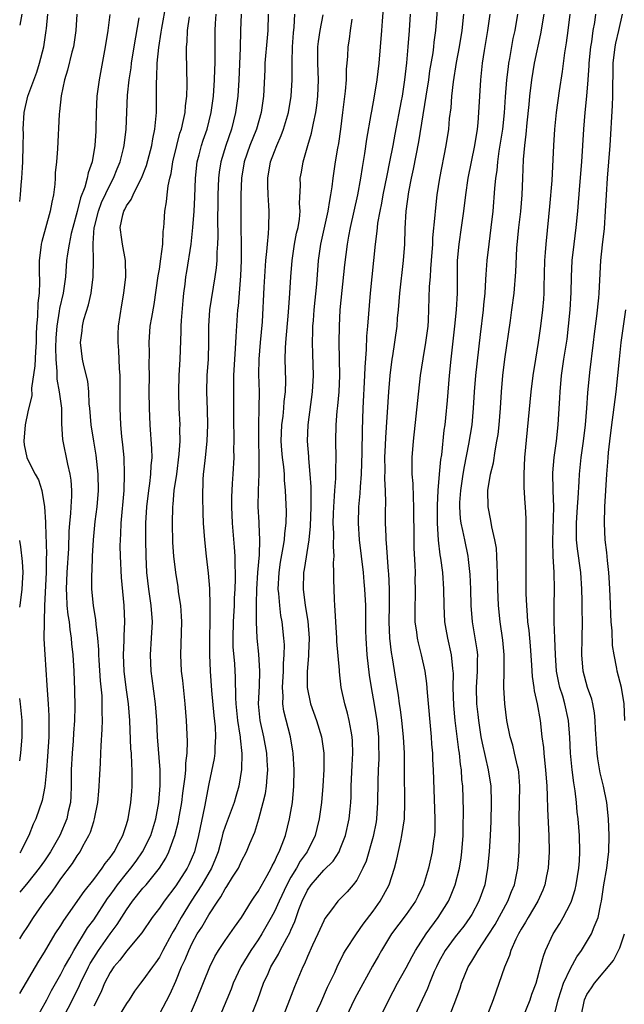
# Model space of a CAD drawing. Units: inches. Extents: x 2595000 to 2598000, y 1539000 to 1542000.
# Drawn here: x 2595000 to 2595074, y 1539880 to 1540000 of the extents above; entities that cross this region are included whole.
import ezdxf

# ---------------------------------------------------------------- set-up
doc = ezdxf.new("R2010")
doc.units = ezdxf.units.IN
doc.header["$MEASUREMENT"] = 0
doc.layers.add('LD25951539_2ft', color=9, linetype='Continuous')

msp = doc.modelspace()

# ---------------------------------------------------------------- linework, layer by layer
at = {"layer": 'LD25951539_2ft'}
for points, elevation in [([(2595035.6, 1539878.4), (2595036.63, 1539880.63), (2595037.46, 1539882.54), (2595038.32, 1539884.32), (2595038.62, 1539885), (2595039.41, 1539886.59), (2595039.65, 1539887), (2595040.98, 1539889.02), (2595041.8, 1539890.2), (2595043, 1539891.78), (2595043.86, 1539893), (2595044.27, 1539893.72), (2595044.94, 1539895), (2595045.59, 1539897), (2595045.88, 1539898.12), (2595046.35, 1539900.35), (2595046.51, 1539901), (2595046.8, 1539903), (2595046.87, 1539905), (2595046.81, 1539908.81), (2595046.8, 1539911), (2595046.7, 1539913), (2595046.49, 1539915), (2595046.32, 1539916.32), (2595046.21, 1539917), (2595046.07, 1539918.07), (2595045.91, 1539919), (2595045.36, 1539922.64), (2595045.25, 1539923.25), (2595045.03, 1539925.03), (2595044.97, 1539927), (2595045.01, 1539929), (2595044.98, 1539931), (2595044.89, 1539932.89), (2595044.86, 1539933.14), (2595044.64, 1539936.64), (2595044.6, 1539937), (2595044.57, 1539937.43), (2595044.52, 1539939), (2595044.5, 1539940.5), (2595044.53, 1539941.47), (2595044.49, 1539943), (2595044.42, 1539944.42), (2595044.45, 1539945.55), (2595044.44, 1539947), (2595044.51, 1539948.51), (2595044.54, 1539949.46), (2595044.91, 1539955), (2595045.08, 1539957), (2595045.32, 1539959), (2595045.39, 1539959.39), (2595045.91, 1539963), (2595045.98, 1539963.98), (2595046.08, 1539965), (2595046.23, 1539967), (2595046.7, 1539971), (2595046.84, 1539973), (2595046.88, 1539974.88), (2595047.01, 1539977), (2595047.34, 1539979.34), (2595047.66, 1539981), (2595047.9, 1539982.1), (2595048.56, 1539985.44), (2595049.46, 1539991), (2595049.76, 1539993), (2595049.91, 1539994.09), (2595050.29, 1539996.29), (2595050.38, 1539997), (2595050.43, 1539997.57), (2595050.63, 1539999), (2595050.94, 1540003)], 7314), ([(2595000, 1539881.74), (2595002.32, 1539885.68), (2595003, 1539886.77), (2595004.33, 1539889), (2595005, 1539890.05), (2595005.35, 1539890.65), (2595007.83, 1539894.17), (2595009, 1539895.63), (2595010.03, 1539897), (2595010.4, 1539897.6), (2595011, 1539898.33), (2595011.27, 1539898.73), (2595011.48, 1539899), (2595012.08, 1539900.08), (2595012.56, 1539901), (2595012.66, 1539901.34), (2595013, 1539902.35), (2595013.19, 1539903), (2595013.52, 1539905), (2595013.64, 1539906.36), (2595013.69, 1539907), (2595013.67, 1539907.67), (2595013.7, 1539909), (2595013.64, 1539909.64), (2595013.59, 1539911), (2595013.54, 1539911.54), (2595013.38, 1539915), (2595013.24, 1539917), (2595012.97, 1539919), (2595012.72, 1539921), (2595012.64, 1539923), (2595012.72, 1539924.72), (2595012.71, 1539925.29), (2595012.78, 1539927), (2595012.7, 1539929), (2595012.38, 1539932.38), (2595012.26, 1539935), (2595012.24, 1539936.24), (2595012.25, 1539937), (2595012.3, 1539937.7), (2595012.35, 1539939), (2595012.7, 1539943), (2595012.77, 1539945), (2595012.69, 1539947), (2595012.54, 1539948.54), (2595012.42, 1539949.58), (2595012.29, 1539951), (2595012.21, 1539953), (2595012.22, 1539957), (2595012.16, 1539957.84), (2595012.05, 1539960.05), (2595011.97, 1539961), (2595011.99, 1539962.01), (2595012.03, 1539963), (2595012.41, 1539965.59), (2595012.65, 1539967), (2595012.9, 1539969), (2595012.88, 1539971), (2595012.5, 1539973), (2595012.44, 1539973.56), (2595012.23, 1539975), (2595012.54, 1539976.54), (2595012.67, 1539977), (2595012.79, 1539977.21), (2595013, 1539977.64), (2595013.58, 1539978.42), (2595013.8, 1539979), (2595014.58, 1539980.58), (2595014.82, 1539981), (2595015.43, 1539982.57), (2595016.08, 1539985), (2595016.2, 1539985.8), (2595016.46, 1539987), (2595016.61, 1539988.61), (2595016.63, 1539989), (2595016.66, 1539991), (2595016.64, 1539992.64), (2595016.69, 1539993.31), (2595016.74, 1539995), (2595016.93, 1539996.93), (2595017.22, 1539998.78), (2595017.28, 1539999.28), (2595017.81, 1540002.19)], 7294), ([(2595028.15, 1539879), (2595028.96, 1539881.04), (2595029.68, 1539883), (2595030.21, 1539884.21), (2595030.57, 1539885), (2595031.47, 1539886.53), (2595031.7, 1539887), (2595032.5, 1539888.5), (2595032.86, 1539889.14), (2595033, 1539889.48), (2595033.48, 1539890.52), (2595033.98, 1539891.98), (2595034.37, 1539893), (2595035, 1539894.32), (2595035.45, 1539895), (2595037, 1539896.76), (2595038.12, 1539897.88), (2595038.85, 1539899), (2595039, 1539899.35), (2595039.64, 1539901), (2595040.09, 1539903), (2595040.19, 1539904.19), (2595040.28, 1539905), (2595040.32, 1539905.68), (2595040.33, 1539907), (2595040.44, 1539909.56), (2595040.52, 1539911), (2595040.49, 1539912.49), (2595040.46, 1539913), (2595040.31, 1539913.69), (2595040.1, 1539915), (2595039.89, 1539915.89), (2595039.56, 1539917), (2595039.13, 1539919), (2595038.9, 1539920.9), (2595038.89, 1539921.11), (2595038.6, 1539924.6), (2595038.6, 1539925), (2595038.47, 1539927), (2595038.4, 1539928.4), (2595038.33, 1539929), (2595038.28, 1539929.72), (2595038.21, 1539932.21), (2595038.23, 1539933), (2595038.18, 1539934.18), (2595038.24, 1539935), (2595038.16, 1539936.16), (2595038.21, 1539937.79), (2595038.15, 1539939), (2595038.18, 1539940.18), (2595038.2, 1539941), (2595038.31, 1539942.31), (2595038.34, 1539943), (2595038.46, 1539944.46), (2595038.46, 1539945), (2595038.45, 1539945.55), (2595038.49, 1539947), (2595038.47, 1539949), (2595038.52, 1539951), (2595038.64, 1539952.64), (2595038.71, 1539953.29), (2595038.86, 1539955), (2595038.94, 1539957), (2595038.86, 1539961), (2595038.89, 1539963), (2595039, 1539965), (2595039.56, 1539970.45), (2595039.87, 1539973), (2595040.06, 1539973.94), (2595040.25, 1539975), (2595040.71, 1539977), (2595041.14, 1539979), (2595041.5, 1539981), (2595041.7, 1539982.3), (2595042, 1539984), (2595042.25, 1539985.75), (2595042.77, 1539988.77), (2595042.83, 1539989.17), (2595043.16, 1539991), (2595043.48, 1539993), (2595043.72, 1539995), (2595043.91, 1539997), (2595044.07, 1539999), (2595044.14, 1540000.14), (2595044.28, 1540001.72)], 7310), ([(2595006.94, 1540001), (2595006.84, 1539999), (2595006.55, 1539997), (2595006.36, 1539996.36), (2595005.82, 1539994.18), (2595005.43, 1539993), (2595005.03, 1539991.03), (2595004.85, 1539989.15), (2595004.8, 1539988.8), (2595004.59, 1539984.59), (2595004.47, 1539983), (2595004.32, 1539981.68), (2595004.32, 1539981), (2595004.28, 1539980.28), (2595004.1, 1539979), (2595003.89, 1539978.11), (2595003.71, 1539977), (2595002.68, 1539973.32), (2595002.6, 1539973), (2595002.57, 1539972.57), (2595002.37, 1539971), (2595002.35, 1539969.65), (2595002.4, 1539968.4), (2595002.35, 1539967), (2595002.21, 1539965.79), (2595002.17, 1539964.17), (2595002.06, 1539963), (2595002.01, 1539961.99), (2595001.99, 1539961), (2595001.91, 1539959.91), (2595001.84, 1539958.16), (2595001.45, 1539955.45), (2595001.46, 1539954.54), (2595001, 1539952.58), (2595000.66, 1539951), (2595000.5, 1539949), (2595000.56, 1539948.56), (2595000.88, 1539947), (2595001, 1539946.74), (2595001.88, 1539945), (2595002.28, 1539944.28), (2595002.69, 1539943), (2595003.03, 1539941), (2595003.12, 1539939.12), (2595003.12, 1539938.88), (2595003.24, 1539935.24), (2595003.22, 1539934.78), (2595003.2, 1539933), (2595003.02, 1539929), (2595002.97, 1539927), (2595002.95, 1539924.95), (2595003.04, 1539923.04), (2595003.31, 1539919.31), (2595003.33, 1539918.67), (2595003.46, 1539917), (2595003.54, 1539915.54), (2595003.55, 1539915), (2595003.53, 1539914.47), (2595003.53, 1539913), (2595003.4, 1539910.6), (2595003.27, 1539909), (2595003.05, 1539906.95), (2595002.73, 1539905.27), (2595001.95, 1539903), (2595001.64, 1539902.36), (2595001.1, 1539901), (2595000.08, 1539899), (2595000, 1539898.9)], 7288), ([(2595000, 1539978.17), (2595000.1, 1539979), (2595000.17, 1539980.17), (2595000.27, 1539981), (2595000.32, 1539982.32), (2595000.4, 1539983), (2595000.44, 1539985), (2595000.45, 1539986.45), (2595000.43, 1539987), (2595000.55, 1539989), (2595000.99, 1539991), (2595002.07, 1539993.93), (2595002.4, 1539995), (2595002.93, 1539997), (2595003.22, 1539999), (2595003.24, 1539999.24), (2595003.43, 1540001)], 7286), ([(2595000.26, 1540001), (2595000.08, 1540000.08), (2595000, 1539999.63)], 7284), ([(2595010.95, 1540000.95), (2595010.73, 1539999), (2595010.41, 1539997), (2595009.66, 1539993), (2595009.39, 1539991), (2595009.3, 1539989), (2595009.28, 1539987), (2595009.25, 1539986.75), (2595009.16, 1539985), (2595008.81, 1539983), (2595008.34, 1539981.66), (2595008.21, 1539981), (2595007.91, 1539979.91), (2595007.39, 1539978.61), (2595007, 1539976.96), (2595006.46, 1539975), (2595006.28, 1539974.28), (2595006, 1539973), (2595005.81, 1539971.81), (2595005.71, 1539971), (2595005.56, 1539969), (2595005.29, 1539967), (2595004.85, 1539965.15), (2595004.82, 1539964.82), (2595004.5, 1539963), (2595004.41, 1539961.59), (2595004.35, 1539960.35), (2595004.38, 1539959), (2595004.53, 1539957.47), (2595004.51, 1539957), (2595004.53, 1539956.53), (2595004.82, 1539955), (2595005.07, 1539953), (2595005.09, 1539951.09), (2595005.21, 1539949.21), (2595005.82, 1539946.18), (2595006.11, 1539945), (2595006.23, 1539944.23), (2595006.3, 1539943), (2595006.31, 1539942.31), (2595006.23, 1539941), (2595006.2, 1539940.2), (2595006.07, 1539939), (2595005.99, 1539938.01), (2595005.94, 1539935.94), (2595005.74, 1539933), (2595005.65, 1539931), (2595005.7, 1539930.3), (2595005.74, 1539929), (2595005.86, 1539927.86), (2595006, 1539927), (2595006.08, 1539926.08), (2595006.26, 1539925), (2595006.31, 1539924.31), (2595006.45, 1539923), (2595006.58, 1539921), (2595006.68, 1539918.68), (2595006.71, 1539916.71), (2595006.66, 1539915), (2595006.55, 1539913.45), (2595006.5, 1539912.5), (2595006.38, 1539911), (2595006.28, 1539909), (2595006.26, 1539908.26), (2595006.26, 1539907), (2595006.21, 1539905.79), (2595006.16, 1539905), (2595005.91, 1539903.91), (2595005.73, 1539903), (2595004.88, 1539901), (2595003.73, 1539899), (2595003, 1539897.92), (2595002.35, 1539897), (2595001, 1539895.26), (2595000, 1539894.09)], 7290), ([(2595000, 1539888.42), (2595000.37, 1539889), (2595001, 1539889.93), (2595001.69, 1539891), (2595003.07, 1539893), (2595003.9, 1539894.1), (2595004.5, 1539895), (2595005, 1539895.7), (2595006.42, 1539897.58), (2595007, 1539898.52), (2595007.34, 1539899), (2595007.7, 1539899.7), (2595008.43, 1539901), (2595008.61, 1539901.39), (2595009, 1539902.7), (2595009.11, 1539903), (2595009.5, 1539905), (2595009.61, 1539906.39), (2595009.67, 1539907), (2595009.72, 1539907.72), (2595009.81, 1539909.81), (2595009.89, 1539911), (2595009.9, 1539911.9), (2595010.05, 1539913.95), (2595010.06, 1539915), (2595010.03, 1539916.03), (2595010.05, 1539917), (2595010.02, 1539917.98), (2595009.83, 1539919.83), (2595009.67, 1539922.32), (2595009.64, 1539923), (2595009.63, 1539923.63), (2595009.52, 1539925), (2595009.29, 1539926.71), (2595009.26, 1539927.26), (2595008.96, 1539929), (2595008.78, 1539931), (2595008.79, 1539932.79), (2595008.82, 1539933.19), (2595008.87, 1539935), (2595008.97, 1539936.97), (2595009.2, 1539939.2), (2595009.43, 1539941), (2595009.59, 1539943), (2595009.56, 1539945), (2595009.3, 1539947.3), (2595009, 1539949), (2595008.69, 1539951), (2595008.53, 1539953), (2595008.47, 1539953.53), (2595008.41, 1539955), (2595008.29, 1539956.29), (2595007.81, 1539958.19), (2595007.66, 1539959), (2595007.39, 1539961), (2595007.58, 1539962.42), (2595007.62, 1539963), (2595007.81, 1539963.81), (2595008.39, 1539965.61), (2595008.69, 1539967), (2595008.95, 1539969), (2595008.98, 1539971), (2595008.92, 1539972.92), (2595008.94, 1539973.06), (2595009.06, 1539975), (2595009.08, 1539975.08), (2595009.57, 1539977), (2595009.96, 1539978.04), (2595011, 1539980.23), (2595011.43, 1539981), (2595011.86, 1539982.14), (2595012.21, 1539983), (2595012.62, 1539984.62), (2595012.7, 1539985), (2595012.96, 1539987), (2595013.13, 1539991.13), (2595013.33, 1539993), (2595013.55, 1539994.45), (2595013.6, 1539995), (2595013.91, 1539997), (2595014.52, 1540000.52)], 7292), ([(2595001.76, 1539878.24), (2595003.31, 1539881), (2595003.88, 1539882.12), (2595005, 1539884.09), (2595005.46, 1539885), (2595006.08, 1539886.08), (2595006.58, 1539887), (2595008.26, 1539889.74), (2595009, 1539890.74), (2595010.69, 1539893.31), (2595011, 1539893.71), (2595011.53, 1539894.47), (2595011.91, 1539895), (2595013, 1539896.38), (2595013.52, 1539897), (2595014.15, 1539897.85), (2595014.96, 1539899), (2595015.94, 1539901), (2595016.56, 1539903), (2595016.92, 1539905), (2595017.08, 1539907.08), (2595017.07, 1539909), (2595016.77, 1539913), (2595016.67, 1539915), (2595016.52, 1539917), (2595016.11, 1539920.11), (2595015.98, 1539921), (2595015.9, 1539923), (2595016.04, 1539925), (2595016.15, 1539927), (2595016.01, 1539929), (2595015.71, 1539931), (2595015.48, 1539933), (2595015.38, 1539935), (2595015.34, 1539937), (2595015.36, 1539939), (2595015.48, 1539941), (2595015.7, 1539943), (2595015.83, 1539943.83), (2595015.96, 1539945), (2595015.99, 1539946.01), (2595016.1, 1539947), (2595016.08, 1539948.08), (2595015.87, 1539951), (2595015.78, 1539953), (2595015.76, 1539955), (2595015.79, 1539957), (2595015.77, 1539958.23), (2595015.79, 1539959.79), (2595015.75, 1539961), (2595015.89, 1539963), (2595016.06, 1539964.06), (2595016.36, 1539965.64), (2595016.86, 1539969.14), (2595017, 1539969.95), (2595017.19, 1539971.19), (2595017.41, 1539973), (2595017.47, 1539974.53), (2595017.53, 1539975), (2595017.57, 1539975.57), (2595017.66, 1539977), (2595017.87, 1539978.13), (2595017.95, 1539979), (2595018.07, 1539980.07), (2595018.28, 1539981), (2595018.43, 1539981.57), (2595018.64, 1539983), (2595019.11, 1539985), (2595019.5, 1539986.5), (2595019.67, 1539987), (2595019.9, 1539987.9), (2595020.12, 1539989), (2595020.18, 1539989.82), (2595020.34, 1539991), (2595020.39, 1539992.39), (2595020.3, 1539996.3), (2595020.31, 1539997), (2595020.37, 1539997.63), (2595020.41, 1539999), (2595020.64, 1540000.64)], 7296), ([(2595004.34, 1539877), (2595006.43, 1539881), (2595007.28, 1539882.72), (2595007.4, 1539883), (2595008.36, 1539885), (2595008.58, 1539885.42), (2595009, 1539886.11), (2595009.58, 1539887), (2595011, 1539889.01), (2595011.86, 1539890.14), (2595013, 1539891.96), (2595013.74, 1539893), (2595015, 1539894.57), (2595015.37, 1539895), (2595016.99, 1539897), (2595017.78, 1539898.22), (2595018.15, 1539899), (2595018.8, 1539900.8), (2595018.89, 1539901), (2595019.32, 1539902.68), (2595019.38, 1539903), (2595019.73, 1539905), (2595019.85, 1539906.15), (2595020.14, 1539908.14), (2595020.2, 1539909), (2595020.21, 1539909.79), (2595020.37, 1539911), (2595020.43, 1539912.43), (2595020.31, 1539915), (2595020.15, 1539917), (2595019.85, 1539919.85), (2595019.7, 1539921), (2595019.59, 1539923), (2595019.72, 1539927), (2595019.69, 1539927.69), (2595019.59, 1539929), (2595019.33, 1539930.67), (2595019.26, 1539931.26), (2595018.98, 1539933), (2595018.76, 1539935), (2595018.65, 1539936.65), (2595018.57, 1539939), (2595018.62, 1539941), (2595018.66, 1539941.34), (2595018.81, 1539943), (2595019.1, 1539945), (2595019.41, 1539947.41), (2595019.51, 1539949), (2595019.5, 1539950.5), (2595019.51, 1539951), (2595019.42, 1539953), (2595019.37, 1539955), (2595019.42, 1539957), (2595019.52, 1539959), (2595019.65, 1539962.35), (2595019.66, 1539963), (2595019.7, 1539963.7), (2595019.88, 1539966.12), (2595019.97, 1539967), (2595020.12, 1539968.12), (2595020.22, 1539969), (2595020.34, 1539969.66), (2595020.87, 1539973), (2595021.08, 1539975), (2595021.22, 1539977), (2595021.3, 1539978.7), (2595021.39, 1539981), (2595021.61, 1539983), (2595021.84, 1539983.84), (2595022.12, 1539985), (2595022.34, 1539985.66), (2595022.81, 1539987), (2595023.31, 1539989), (2595023.57, 1539991), (2595023.72, 1539993), (2595023.75, 1539994.25), (2595023.78, 1539995), (2595023.79, 1539995.79), (2595023.77, 1539997), (2595023.78, 1539999), (2595023.83, 1539999.83), (2595023.92, 1540001)], 7298), ([(2595026.95, 1540001), (2595026.88, 1539999), (2595026.84, 1539996.84), (2595026.66, 1539993), (2595026.52, 1539991), (2595026.26, 1539989), (2595025.77, 1539987), (2595025.07, 1539985), (2595024.46, 1539983), (2595024.27, 1539981.73), (2595024.19, 1539981), (2595024.12, 1539979), (2595024.11, 1539977.89), (2595024.06, 1539976.06), (2595024.09, 1539973.91), (2595024.06, 1539973), (2595023.99, 1539971.99), (2595023.97, 1539971), (2595023.9, 1539970.1), (2595023.76, 1539969), (2595023.1, 1539965), (2595022.96, 1539963), (2595022.96, 1539961.04), (2595022.92, 1539959), (2595022.78, 1539957), (2595022.73, 1539955), (2595022.81, 1539952.81), (2595022.85, 1539951), (2595022.76, 1539949), (2595022.55, 1539947), (2595022.42, 1539945.58), (2595022.34, 1539945), (2595022.29, 1539944.29), (2595022.23, 1539942.23), (2595022.28, 1539940.28), (2595022.33, 1539939), (2595022.47, 1539937), (2595022.67, 1539935), (2595022.91, 1539932.91), (2595023.08, 1539931.08), (2595023.15, 1539929), (2595023.14, 1539927.14), (2595023.08, 1539925), (2595023.09, 1539923), (2595023.19, 1539921), (2595023.35, 1539918.65), (2595023.61, 1539915.61), (2595023.77, 1539914.23), (2595023.84, 1539913), (2595023.75, 1539911.75), (2595023.75, 1539911), (2595023.65, 1539910.35), (2595023, 1539907.28), (2595022.5, 1539904.5), (2595021.74, 1539901), (2595021.26, 1539899), (2595021, 1539898.35), (2595020.59, 1539897.41), (2595020.39, 1539897), (2595019, 1539894.85), (2595017.57, 1539893), (2595017, 1539892.15), (2595016.12, 1539891), (2595014.86, 1539889.14), (2595013, 1539886.9), (2595012.18, 1539885.82), (2595011.45, 1539885), (2595011, 1539884.33), (2595010.32, 1539883), (2595009.94, 1539882.06), (2595009.41, 1539881), (2595009, 1539880.23)], 7300), ([(2595030.22, 1540001), (2595030.17, 1539999), (2595030.1, 1539998.1), (2595029.83, 1539995), (2595029.81, 1539994.19), (2595029.66, 1539991), (2595029.37, 1539989), (2595028.79, 1539987), (2595028.01, 1539985), (2595027.3, 1539983), (2595026.97, 1539981), (2595026.92, 1539979), (2595026.91, 1539977), (2595026.92, 1539975), (2595026.95, 1539973), (2595026.95, 1539971), (2595026.87, 1539969.13), (2595026.56, 1539965.44), (2595026.5, 1539965), (2595026.28, 1539961.72), (2595026.23, 1539960.23), (2595026.13, 1539959), (2595026.03, 1539957), (2595026, 1539956), (2595026, 1539955), (2595026.03, 1539951), (2595026.07, 1539949.93), (2595026.07, 1539949), (2595026.03, 1539948.03), (2595026.04, 1539947), (2595025.92, 1539945), (2595025.86, 1539943.86), (2595025.79, 1539943), (2595025.76, 1539942.24), (2595025.76, 1539941), (2595025.84, 1539939), (2595026.1, 1539936.1), (2595026.16, 1539935), (2595026.16, 1539933.84), (2595026.21, 1539933), (2595026.22, 1539932.22), (2595026.17, 1539931), (2595026.1, 1539929.9), (2595026.09, 1539929), (2595025.97, 1539927), (2595025.92, 1539925), (2595025.95, 1539923.95), (2595026.13, 1539921.87), (2595026.23, 1539920.23), (2595026.25, 1539917.75), (2595026.3, 1539917), (2595026.5, 1539915), (2595026.8, 1539913.2), (2595026.82, 1539913), (2595026.82, 1539912.82), (2595027.04, 1539910.96), (2595026.99, 1539909.01), (2595026.65, 1539907), (2595026.28, 1539905.72), (2595026.09, 1539905), (2595025, 1539902.09), (2595024.73, 1539901.27), (2595024.55, 1539900.55), (2595024.13, 1539899), (2595023.82, 1539898.18), (2595023.34, 1539897), (2595022.17, 1539895), (2595020.86, 1539893), (2595019.63, 1539891), (2595019, 1539889.83), (2595018.68, 1539889.32), (2595018.51, 1539889), (2595017.42, 1539887), (2595017, 1539886.19), (2595016.52, 1539885.48), (2595016.15, 1539885), (2595015, 1539883.36), (2595014.7, 1539883), (2595013.97, 1539882.03), (2595013.31, 1539881), (2595013, 1539880.55), (2595011.66, 1539878.34)], 7302), ([(2595017, 1539879.24), (2595018.3, 1539881.7), (2595019, 1539883.25), (2595019.7, 1539885), (2595020.12, 1539885.88), (2595020.56, 1539887), (2595021, 1539887.9), (2595021.61, 1539889), (2595022.15, 1539889.85), (2595023, 1539891.34), (2595024.09, 1539893), (2595024.48, 1539893.52), (2595025, 1539894.49), (2595025.21, 1539894.79), (2595025.91, 1539895.91), (2595026.61, 1539897), (2595027, 1539897.85), (2595027.6, 1539899), (2595028, 1539900), (2595028.59, 1539901.41), (2595029.1, 1539903), (2595029.64, 1539905), (2595029.9, 1539906.1), (2595030.03, 1539907), (2595030.09, 1539908.09), (2595030.19, 1539909), (2595030.12, 1539910.12), (2595030.08, 1539911), (2595029.7, 1539913), (2595029.25, 1539915), (2595029.06, 1539917), (2595029.16, 1539919.16), (2595029.22, 1539921), (2595029.08, 1539923.08), (2595028.88, 1539925), (2595028.8, 1539927), (2595028.79, 1539928.79), (2595028.81, 1539929.19), (2595028.85, 1539931), (2595028.98, 1539933.02), (2595029.16, 1539935.16), (2595029.21, 1539937), (2595029.12, 1539938.88), (2595029.13, 1539939.13), (2595029.01, 1539941.01), (2595029.04, 1539943.04), (2595029.14, 1539945), (2595029.15, 1539946.85), (2595029.13, 1539947.13), (2595029.08, 1539949), (2595029.08, 1539951), (2595029.15, 1539953), (2595029.17, 1539955), (2595029.11, 1539957.11), (2595029.13, 1539959), (2595029.29, 1539961), (2595029.52, 1539963.52), (2595029.75, 1539967.75), (2595029.95, 1539971), (2595030.08, 1539972.08), (2595030.13, 1539973), (2595030.29, 1539974.29), (2595030.33, 1539975), (2595030.36, 1539977), (2595030.33, 1539977.67), (2595030.21, 1539979), (2595030.17, 1539980.17), (2595030.17, 1539981), (2595030.53, 1539983), (2595031, 1539984.27), (2595031.29, 1539985), (2595031.81, 1539986.19), (2595032.11, 1539987), (2595032.7, 1539989), (2595033.04, 1539991), (2595033.14, 1539993), (2595033.13, 1539995.13), (2595033.18, 1539997), (2595033.31, 1539998.69), (2595033.4, 1539999.4), (2595033.48, 1540001)], 7304), ([(2595020.64, 1539879), (2595021.53, 1539881), (2595023.14, 1539885), (2595023.74, 1539886.26), (2595024.18, 1539887), (2595025, 1539888.21), (2595026.15, 1539889.85), (2595026.97, 1539891), (2595028.19, 1539893), (2595028.51, 1539893.49), (2595029, 1539894.18), (2595030.11, 1539896.11), (2595030.6, 1539897), (2595030.72, 1539897.28), (2595031, 1539897.8), (2595031.35, 1539898.65), (2595031.56, 1539899), (2595031.94, 1539899.94), (2595032.32, 1539901), (2595032.84, 1539903), (2595033, 1539903.92), (2595033.17, 1539905), (2595033.36, 1539907), (2595033.41, 1539909), (2595033.28, 1539911), (2595033.24, 1539911.24), (2595032.93, 1539913), (2595032.14, 1539916.14), (2595032.03, 1539917), (2595032.05, 1539917.95), (2595031.97, 1539919), (2595032.08, 1539921), (2595032.09, 1539921.91), (2595032.18, 1539923), (2595032.2, 1539924.2), (2595032.15, 1539925), (2595031.94, 1539927), (2595031.79, 1539927.79), (2595031.64, 1539929), (2595031.53, 1539930.47), (2595031.46, 1539931), (2595031.56, 1539933), (2595031.74, 1539934.26), (2595032.07, 1539936.07), (2595032.2, 1539937), (2595032.24, 1539937.76), (2595032.4, 1539939), (2595032.44, 1539940.44), (2595032.35, 1539943), (2595032.23, 1539944.23), (2595032.21, 1539945), (2595032.13, 1539945.87), (2595031.98, 1539947), (2595031.9, 1539947.9), (2595031.82, 1539949), (2595031.91, 1539951), (2595032.04, 1539952.04), (2595032.14, 1539953), (2595032.19, 1539953.81), (2595032.33, 1539955), (2595032.36, 1539956.36), (2595032.3, 1539959), (2595032.32, 1539960.32), (2595032.36, 1539961), (2595032.7, 1539964.7), (2595032.88, 1539967), (2595032.99, 1539969), (2595033.13, 1539971), (2595033.44, 1539973), (2595033.69, 1539974.31), (2595033.86, 1539975), (2595034.03, 1539976.03), (2595034.11, 1539977), (2595034.05, 1539977.95), (2595034.16, 1539980.16), (2595034.14, 1539981), (2595034.27, 1539981.73), (2595034.47, 1539983), (2595035.04, 1539985), (2595035.5, 1539986.5), (2595035.73, 1539987.73), (2595036.02, 1539989), (2595036.15, 1539989.85), (2595036.28, 1539991), (2595036.35, 1539993), (2595036.27, 1539995), (2595036.29, 1539997), (2595036.36, 1539997.64), (2595036.57, 1539999), (2595036.91, 1540000.91)], 7306), ([(2595040.39, 1540000.39), (2595040.19, 1539999), (2595040.08, 1539997.92), (2595039.94, 1539997), (2595039.88, 1539995.88), (2595039.81, 1539995), (2595039.73, 1539994.27), (2595039.7, 1539993), (2595039.6, 1539991.6), (2595039.29, 1539989), (2595039.02, 1539986.98), (2595038.77, 1539985.23), (2595038.66, 1539984.66), (2595038.39, 1539983), (2595038.09, 1539981), (2595037.98, 1539979.98), (2595037.83, 1539979), (2595037.69, 1539978.31), (2595037.5, 1539977), (2595036.6, 1539973), (2595036.32, 1539971), (2595036.12, 1539968.12), (2595035.8, 1539965), (2595035.69, 1539963.69), (2595035.64, 1539963), (2595035.63, 1539962.37), (2595035.58, 1539961), (2595035.61, 1539959.61), (2595035.7, 1539957), (2595035.6, 1539955), (2595035.04, 1539951), (2595034.97, 1539949), (2595035.12, 1539947.12), (2595035.12, 1539946.88), (2595035.31, 1539945), (2595035.42, 1539943.42), (2595035.4, 1539942.6), (2595035.42, 1539941), (2595035.34, 1539938.66), (2595035.17, 1539937), (2595034.62, 1539933.38), (2595034.54, 1539933), (2595034.47, 1539931), (2595034.74, 1539929), (2595035.07, 1539927.07), (2595035.23, 1539925), (2595035.14, 1539923.14), (2595035.14, 1539922.86), (2595034.96, 1539920.96), (2595034.96, 1539919), (2595035.37, 1539917), (2595036.09, 1539915), (2595036.72, 1539913), (2595037, 1539911), (2595037.02, 1539909.02), (2595036.9, 1539907), (2595036.7, 1539905), (2595036.43, 1539903), (2595036.16, 1539901.84), (2595035.95, 1539901), (2595034.96, 1539899), (2595034.14, 1539897.86), (2595033.67, 1539897), (2595033, 1539895.92), (2595032.49, 1539895), (2595031.56, 1539893), (2595031, 1539891.74), (2595030.6, 1539891), (2595029.46, 1539889), (2595029, 1539888.29), (2595028.12, 1539887), (2595026.92, 1539885), (2595025.98, 1539883), (2595025.71, 1539882.29), (2595024.34, 1539879)], 7308), ([(2595047.49, 1540001), (2595047.37, 1539999), (2595047.22, 1539997), (2595047.05, 1539995.05), (2595046.83, 1539993), (2595046.52, 1539991), (2595046.42, 1539990.42), (2595045.64, 1539986.36), (2595045.39, 1539985), (2595045, 1539983), (2595044.65, 1539981.35), (2595044.19, 1539979), (2595044.01, 1539977.99), (2595043.81, 1539977), (2595043.54, 1539975.54), (2595043.48, 1539975), (2595043.45, 1539974.55), (2595043.25, 1539973), (2595043.06, 1539971), (2595042.62, 1539967), (2595042.31, 1539963), (2595042.2, 1539961.8), (2595042.14, 1539960.14), (2595041.99, 1539958.01), (2595041.96, 1539957), (2595041.74, 1539953), (2595041.65, 1539950.35), (2595041.62, 1539947.62), (2595041.56, 1539945), (2595041.42, 1539943.42), (2595041.39, 1539942.61), (2595041.22, 1539941), (2595041.17, 1539939), (2595041.31, 1539937), (2595041.77, 1539933), (2595041.86, 1539931.86), (2595041.96, 1539931), (2595042.06, 1539929), (2595042.08, 1539928.08), (2595042.09, 1539925.91), (2595042.11, 1539925), (2595042.25, 1539923), (2595042.52, 1539920.52), (2595042.75, 1539919), (2595043, 1539917.62), (2595043.44, 1539915), (2595043.65, 1539913), (2595043.67, 1539911.67), (2595043.69, 1539911), (2595043.68, 1539910.32), (2595043.61, 1539909), (2595043.56, 1539907.56), (2595043.54, 1539905), (2595043.41, 1539903), (2595043.35, 1539902.65), (2595043, 1539900.88), (2595042.15, 1539897.86), (2595041.75, 1539897), (2595041, 1539895.57), (2595040.56, 1539895), (2595039.85, 1539894.15), (2595038.7, 1539893), (2595037.94, 1539891.94), (2595037.13, 1539890.87), (2595037, 1539890.62), (2595036.29, 1539889), (2595035.64, 1539887.64), (2595035, 1539886.25), (2595034.63, 1539885.37), (2595034.43, 1539885), (2595033.42, 1539882.58), (2595032.84, 1539881), (2595032.05, 1539879)], 7312), ([(2595053.99, 1540001), (2595053.8, 1539999), (2595053.47, 1539997), (2595053.11, 1539995.11), (2595052.73, 1539992.73), (2595052.54, 1539991), (2595052.44, 1539989.56), (2595052.27, 1539988.27), (2595052.16, 1539987), (2595051.86, 1539985), (2595051.06, 1539981), (2595050.75, 1539979), (2595050.53, 1539977), (2595050.5, 1539976.5), (2595050.24, 1539973.76), (2595050.21, 1539973), (2595050.06, 1539971), (2595049.96, 1539969.96), (2595049.92, 1539969), (2595049.83, 1539967.83), (2595049.69, 1539963.69), (2595049.65, 1539963), (2595049.39, 1539961), (2595049.03, 1539959.03), (2595048.72, 1539957), (2595047.87, 1539949), (2595047.72, 1539947), (2595047.71, 1539946.29), (2595047.72, 1539945), (2595047.83, 1539943.83), (2595047.86, 1539942.14), (2595047.93, 1539941), (2595047.94, 1539937), (2595047.96, 1539935.96), (2595048.08, 1539933.92), (2595048.1, 1539933), (2595048.09, 1539932.09), (2595048.12, 1539931), (2595048.07, 1539928.07), (2595048.08, 1539927), (2595048.26, 1539925.74), (2595048.34, 1539925), (2595048.46, 1539924.46), (2595048.83, 1539923), (2595049.3, 1539921), (2595049.51, 1539919.51), (2595049.59, 1539918.41), (2595050.07, 1539913), (2595050.12, 1539912.12), (2595050.22, 1539911), (2595050.24, 1539910.24), (2595050.31, 1539909), (2595050.52, 1539903), (2595050.5, 1539901.5), (2595050.46, 1539901), (2595050.35, 1539900.35), (2595050.18, 1539899), (2595049.72, 1539897), (2595049.11, 1539895), (2595048.43, 1539893.57), (2595048.14, 1539893), (2595047, 1539891.36), (2595045.24, 1539889), (2595045, 1539888.62), (2595044, 1539887), (2595043.64, 1539886.36), (2595042.92, 1539885.08), (2595041, 1539881.58), (2595040.7, 1539881), (2595039.75, 1539879)], 7316), ([(2595043.92, 1539879), (2595044.9, 1539881), (2595045.96, 1539883), (2595047, 1539884.86), (2595047.73, 1539886.27), (2595048.15, 1539887), (2595049.45, 1539889), (2595050.93, 1539891), (2595052.17, 1539893), (2595052.42, 1539893.58), (2595053, 1539895), (2595053.5, 1539897), (2595053.71, 1539898.29), (2595053.79, 1539899), (2595053.94, 1539901), (2595053.97, 1539901.97), (2595053.98, 1539903.98), (2595053.91, 1539907), (2595053.81, 1539907.81), (2595053.74, 1539909), (2595053.63, 1539909.63), (2595053.5, 1539911), (2595053.42, 1539911.42), (2595053, 1539915), (2595052.82, 1539916.82), (2595052.75, 1539919), (2595052.76, 1539920.76), (2595052.74, 1539921), (2595052.68, 1539921.32), (2595052.52, 1539923), (2595052.07, 1539925), (2595051.9, 1539926.1), (2595051.74, 1539927), (2595051.65, 1539929), (2595051.61, 1539931), (2595051.46, 1539933), (2595051.24, 1539934.76), (2595051.17, 1539935.17), (2595050.96, 1539936.96), (2595050.84, 1539939), (2595050.84, 1539941.16), (2595050.93, 1539943), (2595051.08, 1539945), (2595051.24, 1539946.76), (2595051.34, 1539947.34), (2595051.66, 1539950.34), (2595051.76, 1539951), (2595051.85, 1539951.85), (2595052.05, 1539953.95), (2595052.3, 1539957), (2595052.51, 1539959), (2595052.96, 1539963), (2595053.15, 1539965), (2595053.25, 1539967), (2595053.28, 1539971), (2595053.46, 1539973), (2595053.77, 1539975), (2595054.04, 1539977), (2595054.26, 1539979), (2595054.56, 1539981), (2595055.36, 1539985), (2595055.68, 1539987), (2595055.76, 1539987.76), (2595055.87, 1539989), (2595056.11, 1539993), (2595056.32, 1539995), (2595056.55, 1539996.55), (2595056.96, 1539999), (2595057.22, 1540001)], 7318), ([(2595060.55, 1540001), (2595060.22, 1539999), (2595060, 1539998), (2595059.59, 1539995.59), (2595059.48, 1539995), (2595059.41, 1539994.59), (2595059.23, 1539993), (2595059.08, 1539990.92), (2595058.95, 1539988.95), (2595058.74, 1539987), (2595058.31, 1539984.31), (2595058.13, 1539983), (2595058.05, 1539981.95), (2595057.89, 1539981), (2595057.76, 1539979.76), (2595057.55, 1539977), (2595057.34, 1539975), (2595057.07, 1539973), (2595056.83, 1539971), (2595056.7, 1539969.3), (2595056.69, 1539968.69), (2595056.58, 1539967), (2595056.42, 1539965.58), (2595056.38, 1539965), (2595056.02, 1539961.98), (2595055.44, 1539957), (2595055.29, 1539955), (2595055.18, 1539953), (2595054.99, 1539951), (2595054.62, 1539948.62), (2595054.07, 1539945.93), (2595053.91, 1539945), (2595053.61, 1539943), (2595053.52, 1539941.52), (2595053.51, 1539941), (2595053.6, 1539939.6), (2595053.68, 1539939), (2595053.89, 1539938.11), (2595054.1, 1539937), (2595054.52, 1539935), (2595054.58, 1539934.58), (2595054.78, 1539932.78), (2595054.86, 1539931), (2595054.9, 1539929), (2595055.03, 1539927), (2595055.61, 1539923.61), (2595055.68, 1539923), (2595055.66, 1539922.34), (2595055.66, 1539921), (2595055.52, 1539919), (2595055.58, 1539917), (2595055.74, 1539915.74), (2595055.82, 1539915), (2595056.12, 1539913), (2595056.25, 1539912.25), (2595057.01, 1539909), (2595057.32, 1539907), (2595057.36, 1539905), (2595057.3, 1539902.7), (2595057.24, 1539901), (2595057.12, 1539899), (2595056.93, 1539897), (2595056.58, 1539895), (2595055.88, 1539893), (2595055, 1539891.37), (2595054.78, 1539891), (2595054.03, 1539889.97), (2595053, 1539888.65), (2595051.77, 1539887), (2595051, 1539885.6), (2595050.69, 1539885), (2595050.43, 1539884.43), (2595049.85, 1539883), (2595049.63, 1539882.37), (2595048.04, 1539879)], 7320), ([(2595052.3, 1539879), (2595053.08, 1539881), (2595053.59, 1539882.41), (2595053.77, 1539883), (2595054.58, 1539885), (2595055, 1539885.7), (2595055.51, 1539886.49), (2595055.76, 1539887), (2595057, 1539888.84), (2595057.83, 1539890.17), (2595059.38, 1539893), (2595059.83, 1539894.17), (2595060.19, 1539895), (2595060.6, 1539897), (2595060.76, 1539899), (2595060.79, 1539901.21), (2595060.77, 1539903), (2595060.83, 1539907), (2595060.71, 1539908.71), (2595060.67, 1539909), (2595060.55, 1539909.45), (2595060.21, 1539911), (2595059.98, 1539911.98), (2595059.66, 1539913), (2595059.25, 1539915), (2595059.01, 1539917), (2595058.91, 1539919), (2595058.94, 1539921.06), (2595058.93, 1539923), (2595058.78, 1539924.78), (2595058.46, 1539927), (2595058.27, 1539929), (2595058.18, 1539931), (2595058.14, 1539933), (2595058.09, 1539933.91), (2595058.06, 1539935), (2595057.99, 1539935.99), (2595057.81, 1539937), (2595057.43, 1539938.57), (2595057.33, 1539939.33), (2595056.98, 1539941), (2595056.97, 1539943), (2595057.29, 1539945), (2595057.63, 1539946.37), (2595057.83, 1539947.83), (2595058.07, 1539949), (2595058.2, 1539949.8), (2595058.34, 1539951), (2595058.49, 1539953), (2595058.6, 1539955), (2595058.78, 1539957), (2595059.03, 1539958.97), (2595059.7, 1539963.7), (2595059.89, 1539965), (2595060.16, 1539967), (2595060.38, 1539969.62), (2595060.5, 1539972.5), (2595060.73, 1539975), (2595060.95, 1539976.95), (2595061.14, 1539979), (2595061.23, 1539981), (2595061.3, 1539983.3), (2595061.44, 1539985), (2595061.63, 1539986.37), (2595061.76, 1539987.76), (2595061.99, 1539989.99), (2595062.07, 1539991), (2595062.3, 1539993), (2595062.63, 1539995), (2595063.41, 1539998.59), (2595063.79, 1540001)], 7322), ([(2595066.92, 1540001), (2595066.69, 1539999), (2595066.5, 1539997.5), (2595066.29, 1539996.29), (2595065.99, 1539994.01), (2595065.63, 1539991.63), (2595065.27, 1539989), (2595065.07, 1539987), (2595064.95, 1539985), (2595064.73, 1539980.73), (2595064.45, 1539977.55), (2595064.32, 1539976.32), (2595064.01, 1539973), (2595063.95, 1539971.95), (2595063.86, 1539971), (2595063.75, 1539967.75), (2595063.75, 1539967), (2595063.71, 1539966.29), (2595063.61, 1539965), (2595063.38, 1539963), (2595063.09, 1539961), (2595062.75, 1539959), (2595062.45, 1539957), (2595062.2, 1539955), (2595061.43, 1539947), (2595061.33, 1539945), (2595061.35, 1539943.35), (2595061.46, 1539941.46), (2595061.5, 1539941), (2595061.58, 1539939.58), (2595061.59, 1539939), (2595061.56, 1539938.44), (2595061.58, 1539937), (2595061.57, 1539935), (2595061.59, 1539930.41), (2595061.64, 1539929), (2595061.76, 1539927.76), (2595061.8, 1539927), (2595061.93, 1539925.93), (2595062.09, 1539924.09), (2595062.27, 1539921.73), (2595062.35, 1539920.35), (2595062.56, 1539919), (2595062.6, 1539918.6), (2595062.97, 1539917), (2595063.32, 1539915), (2595063.54, 1539913), (2595063.71, 1539911.71), (2595063.76, 1539911), (2595063.85, 1539910.15), (2595063.99, 1539909), (2595064.13, 1539907), (2595064.19, 1539905.81), (2595064.2, 1539904.2), (2595064.36, 1539901), (2595064.41, 1539899), (2595064.29, 1539897), (2595064.1, 1539896.1), (2595063.89, 1539895), (2595063.65, 1539894.35), (2595063.04, 1539893), (2595061.86, 1539891), (2595061.55, 1539890.45), (2595061, 1539889.57), (2595060.68, 1539889), (2595060.38, 1539888.38), (2595059.77, 1539887), (2595059.6, 1539886.4), (2595058.98, 1539884.98), (2595057.61, 1539881), (2595056.83, 1539879)], 7324), ([(2595061.31, 1539879), (2595062.1, 1539881), (2595062.32, 1539881.68), (2595062.82, 1539883), (2595063, 1539883.61), (2595063.38, 1539885), (2595063.71, 1539886.29), (2595063.99, 1539887), (2595064.92, 1539889), (2595065.72, 1539890.28), (2595066.13, 1539891), (2595067, 1539892.72), (2595067.12, 1539893), (2595067.57, 1539894.43), (2595067.71, 1539895), (2595068.04, 1539897), (2595068.09, 1539897.91), (2595068.16, 1539899), (2595068.09, 1539901), (2595067.94, 1539903), (2595067.84, 1539903.84), (2595067.73, 1539905), (2595067.57, 1539906.43), (2595067.4, 1539907.4), (2595067.22, 1539909), (2595067.03, 1539911), (2595066.92, 1539912.92), (2595066.75, 1539915), (2595066.33, 1539917), (2595066.06, 1539917.94), (2595065.72, 1539919), (2595065.58, 1539919.58), (2595065.31, 1539921), (2595065.18, 1539923), (2595065.12, 1539925), (2595065.03, 1539926.97), (2595065.01, 1539929), (2595065.06, 1539931), (2595065.04, 1539933), (2595064.91, 1539935), (2595064.85, 1539936.85), (2595065, 1539941), (2595064.92, 1539943), (2595064.87, 1539945.13), (2595065.02, 1539947), (2595065.31, 1539949), (2595065.53, 1539951), (2595065.72, 1539954.28), (2595065.74, 1539955), (2595065.92, 1539957), (2595066.21, 1539959), (2595066.59, 1539961.41), (2595066.78, 1539963), (2595066.97, 1539965), (2595067.1, 1539967.1), (2595067.14, 1539969), (2595067.22, 1539971), (2595067.45, 1539973), (2595067.7, 1539975), (2595067.89, 1539977), (2595068.13, 1539980.13), (2595068.38, 1539983), (2595068.63, 1539987), (2595068.81, 1539989), (2595069.02, 1539991), (2595069.17, 1539993), (2595069.28, 1539994.72), (2595069.29, 1539995), (2595069.49, 1539997), (2595069.6, 1539997.6), (2595069.79, 1539999), (2595069.97, 1539999.97), (2595070.1, 1540001)], 7326), ([(2595064.63, 1539877.37), (2595065.51, 1539881), (2595065.86, 1539882.14), (2595066.17, 1539883), (2595067, 1539884.78), (2595067.79, 1539886.21), (2595068.37, 1539887), (2595069.57, 1539889), (2595069.88, 1539889.88), (2595070.36, 1539891), (2595070.69, 1539892.69), (2595070.78, 1539893), (2595071.08, 1539895), (2595071.43, 1539897), (2595071.59, 1539898.41), (2595071.69, 1539899), (2595071.71, 1539901), (2595071.62, 1539903), (2595071.43, 1539905), (2595071.04, 1539907), (2595070.64, 1539908.64), (2595070.34, 1539910.34), (2595070.26, 1539911), (2595070.17, 1539912.17), (2595070.06, 1539913.94), (2595070.03, 1539915), (2595069.94, 1539915.94), (2595069.73, 1539917), (2595069.59, 1539917.59), (2595069.08, 1539919), (2595068.54, 1539921), (2595068.38, 1539923), (2595068.43, 1539925), (2595068.47, 1539927), (2595068.45, 1539928.45), (2595068.45, 1539929.55), (2595068.41, 1539931), (2595068.29, 1539933), (2595067.88, 1539935.88), (2595067.75, 1539937), (2595067.76, 1539938.24), (2595067.73, 1539939), (2595067.88, 1539941), (2595067.93, 1539942.07), (2595068.08, 1539944.08), (2595068.12, 1539945), (2595068.32, 1539947), (2595068.6, 1539949), (2595068.84, 1539951), (2595069.01, 1539953), (2595069.13, 1539954.87), (2595069.36, 1539957.36), (2595069.81, 1539961), (2595069.92, 1539962.08), (2595070.2, 1539964.2), (2595070.44, 1539966.44), (2595070.49, 1539967), (2595070.59, 1539968.59), (2595070.71, 1539971), (2595070.9, 1539972.9), (2595071.13, 1539974.87), (2595071.29, 1539977), (2595071.38, 1539979), (2595071.51, 1539981), (2595071.83, 1539985), (2595072.12, 1539989.88), (2595072.16, 1539991), (2595072.21, 1539995), (2595072.43, 1539997), (2595072.53, 1539997.47), (2595072.89, 1539999), (2595073.33, 1540001)], 7328), ([(2595073.62, 1539915), (2595073.54, 1539917), (2595073.21, 1539919), (2595072.71, 1539921), (2595072.66, 1539921.34), (2595072.32, 1539923), (2595072.14, 1539924.14), (2595072.08, 1539925.92), (2595071.98, 1539927), (2595071.92, 1539927.92), (2595071.82, 1539930.18), (2595071.77, 1539931.77), (2595071.69, 1539933), (2595071.52, 1539934.48), (2595071.44, 1539935.44), (2595071.23, 1539937), (2595071.13, 1539939), (2595071.19, 1539941), (2595071.43, 1539945), (2595071.56, 1539946.44), (2595071.58, 1539947), (2595071.63, 1539947.63), (2595071.78, 1539949), (2595072.03, 1539951), (2595072.21, 1539952.21), (2595072.56, 1539955), (2595072.96, 1539959), (2595073.19, 1539961), (2595073.75, 1539965)], 7330), ([(2595000, 1539928.79), (2595000.04, 1539929), (2595000.3, 1539931), (2595000.39, 1539932.39), (2595000.41, 1539933), (2595000.34, 1539934.34), (2595000.14, 1539936.14), (2595000, 1539936.92)], 7286), ([(2595000, 1539910.08), (2595000.14, 1539911), (2595000.31, 1539913), (2595000.31, 1539915), (2595000.19, 1539916.19), (2595000.09, 1539917), (2595000, 1539917.68)], 7286), ([(2595068.33, 1539879), (2595068.71, 1539881), (2595069, 1539881.65), (2595069.56, 1539882.44), (2595069.92, 1539883), (2595072.24, 1539885.76), (2595072.87, 1539887), (2595073, 1539887.31), (2595073.58, 1539889)], 7330)]:
    msp.add_lwpolyline(points, dxfattribs=dict(at, elevation=elevation))

doc.saveas('drawing.dxf')
